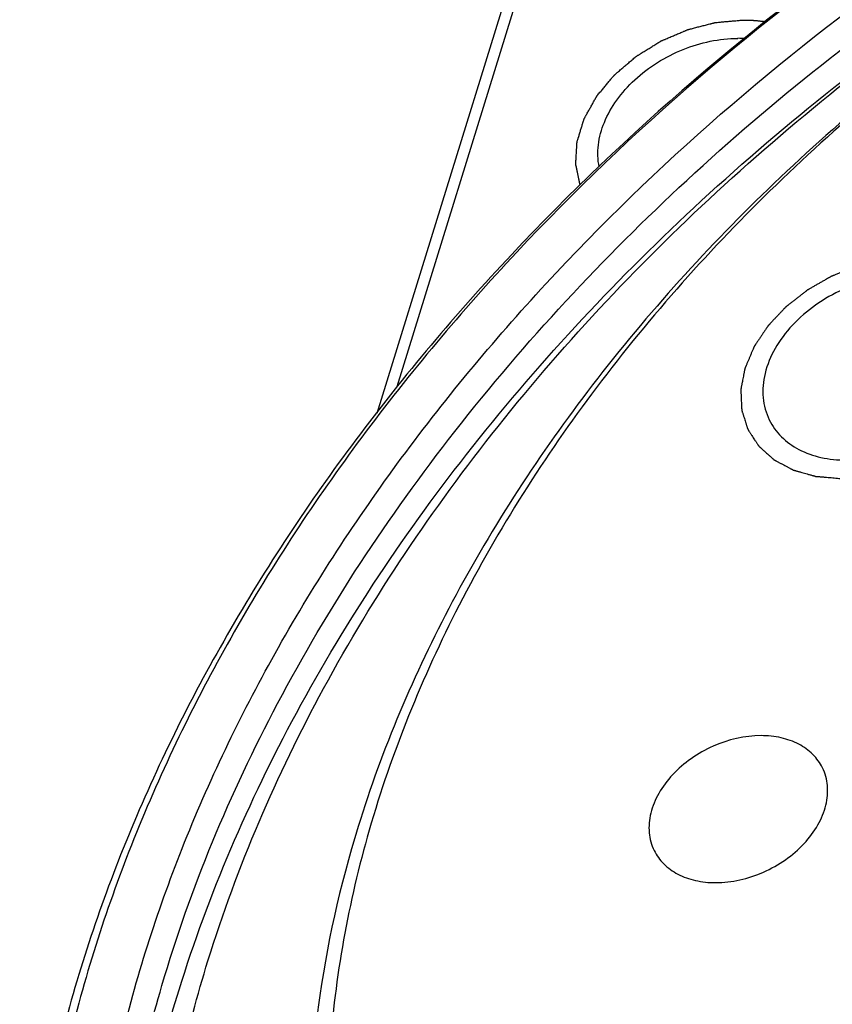
# Model space of a CAD drawing. Units: millimetres. Extents: x 0 to 371, y 0 to 262.
# Drawn here: x 287 to 296, y 230 to 240 of the extents above; entities that cross this region are included whole.
import ezdxf

# ---------------------------------------------------------------- set-up
doc = ezdxf.new("R2010")
doc.units = ezdxf.units.MM
doc.header["$LTSCALE"] = 20.41875
doc.layers.get('0').update_dxf_attribs({"linetype": 'CONTINUOUS'})
doc.layers.add('02___PRT_ALL_AXES', color=7, linetype='CONTINUOUS')
doc.layers.add('7_ALL_FEATURES', color=7, linetype='CONTINUOUS')

msp = doc.modelspace()

# ---------------------------------------------------------------- linework, layer by layer
at = {"color": 2, "linetype": 'Continuous'}
for points, knots in [([(293.407, 238.326), (293.404, 238.337), (293.399, 238.36), (293.392, 238.395), (293.385, 238.429), (293.379, 238.458), (293.374, 238.481), (293.37, 238.498), (293.367, 238.516), (293.364, 238.529), (293.362, 238.537), (293.361, 238.541), (293.361, 238.544), (293.36, 238.547), (293.36, 238.551), (293.361, 238.555), (293.361, 238.561), (293.361, 238.569), (293.362, 238.579), (293.363, 238.591), (293.364, 238.607), (293.365, 238.626), (293.366, 238.651), (293.368, 238.682), (293.37, 238.713), (293.372, 238.738), (293.372, 238.754), (293.373, 238.765), (293.373, 238.771), (293.374, 238.776), (293.374, 238.78), (293.374, 238.783), (293.374, 238.785), (293.374, 238.787), (293.375, 238.789), (293.376, 238.791), (293.377, 238.796), (293.38, 238.804), (293.383, 238.814), (293.386, 238.824), (293.39, 238.836), (293.395, 238.852), (293.403, 238.878), (293.412, 238.91), (293.422, 238.942), (293.43, 238.967), (293.435, 238.983), (293.439, 238.996), (293.442, 239.006), (293.445, 239.015), (293.448, 239.023), (293.449, 239.029), (293.45, 239.031), (293.45, 239.033), (293.452, 239.035), (293.453, 239.037), (293.455, 239.04), (293.457, 239.044), (293.459, 239.049), (293.463, 239.055), (293.469, 239.066), (293.478, 239.082), (293.492, 239.107), (293.509, 239.138), (293.527, 239.169), (293.541, 239.194), (293.551, 239.213), (293.56, 239.229), (293.567, 239.241), (293.572, 239.25), (293.577, 239.258), (293.58, 239.265), (293.583, 239.269), (293.585, 239.273), (293.588, 239.276), (293.59, 239.279), (293.593, 239.283), (293.6, 239.291), (293.611, 239.305), (293.626, 239.322), (293.641, 239.34), (293.66, 239.363), (293.679, 239.386), (293.699, 239.41), (293.714, 239.427), (293.728, 239.445), (293.74, 239.459), (293.75, 239.471), (293.756, 239.478), (293.761, 239.484), (293.765, 239.489), (293.768, 239.492), (293.77, 239.495), (293.771, 239.496), (293.772, 239.497), (293.773, 239.498), (293.775, 239.5), (293.777, 239.502), (293.781, 239.505), (293.786, 239.509), (293.792, 239.514), (293.799, 239.521), (293.811, 239.531), (293.826, 239.544), (293.844, 239.559), (293.862, 239.575), (293.886, 239.596), (293.911, 239.616), (293.935, 239.637), (293.953, 239.652), (293.971, 239.668), (293.984, 239.68), (293.993, 239.687), (293.997, 239.691), (294, 239.693), (294.003, 239.696), (294.007, 239.698), (294.013, 239.702), (294.02, 239.706), (294.028, 239.711), (294.039, 239.718), (294.052, 239.726), (294.07, 239.737), (294.09, 239.75), (294.118, 239.767), (294.153, 239.788), (294.187, 239.81), (294.215, 239.827), (294.232, 239.838), (294.246, 239.846), (294.255, 239.851), (294.261, 239.855), (294.264, 239.857), (294.267, 239.859), (294.269, 239.861), (294.273, 239.862), (294.28, 239.865), (294.289, 239.869), (294.3, 239.874), (294.312, 239.878), (294.327, 239.885), (294.345, 239.893), (294.375, 239.906), (294.413, 239.922), (294.45, 239.938), (294.48, 239.95), (294.499, 239.958), (294.514, 239.965), (294.525, 239.969), (294.537, 239.974), (294.546, 239.978), (294.553, 239.981), (294.556, 239.983), (294.559, 239.983), (294.562, 239.984), (294.566, 239.985), (294.573, 239.987), (294.582, 239.989), (294.597, 239.993), (294.616, 239.998), (294.647, 240.006), (294.685, 240.016), (294.723, 240.025), (294.754, 240.033), (294.777, 240.039), (294.796, 240.044), (294.811, 240.048), (294.823, 240.051), (294.832, 240.053), (294.84, 240.055), (294.846, 240.057), (294.85, 240.058), (294.854, 240.058), (294.858, 240.059), (294.863, 240.059), (294.875, 240.06), (294.892, 240.061), (294.916, 240.064), (294.939, 240.066), (294.97, 240.068), (295.009, 240.072), (295.056, 240.076), (295.103, 240.08), (295.134, 240.083), (295.149, 240.084)], [0, 0, 0, 0, 0.015625, 0.03125, 0.046875, 0.0625, 0.070312, 0.078125, 0.085938, 0.09375, 0.095703, 0.097656, 0.098633, 0.099609, 0.101562, 0.103516, 0.105469, 0.109375, 0.113281, 0.117188, 0.125, 0.132812, 0.140625, 0.15625, 0.171875, 0.179688, 0.1875, 0.191406, 0.193359, 0.195312, 0.197266, 0.198242, 0.199219, 0.200195, 0.200684, 0.201172, 0.203125, 0.207031, 0.210938, 0.214844, 0.21875, 0.226562, 0.234375, 0.25, 0.265625, 0.273438, 0.28125, 0.285156, 0.289062, 0.292969, 0.296875, 0.298828, 0.299316, 0.299805, 0.300781, 0.301758, 0.302734, 0.304688, 0.306641, 0.308594, 0.3125, 0.320312, 0.328125, 0.34375, 0.359375, 0.367188, 0.375, 0.382812, 0.386719, 0.390625, 0.394531, 0.396484, 0.398438, 0.400391, 0.401367, 0.402344, 0.404297, 0.40625, 0.414062, 0.421875, 0.429688, 0.4375, 0.453125, 0.460938, 0.46875, 0.476562, 0.484375, 0.488281, 0.492188, 0.494141, 0.496094, 0.498047, 0.499023, 0.499512, 0.5, 0.500488, 0.500977, 0.501953, 0.503906, 0.505859, 0.507812, 0.511719, 0.515625, 0.523438, 0.53125, 0.539062, 0.546875, 0.5625, 0.570312, 0.578125, 0.585938, 0.59375, 0.595703, 0.597656, 0.598633, 0.599609, 0.601562, 0.603516, 0.605469, 0.609375, 0.613281, 0.617188, 0.625, 0.632812, 0.640625, 0.65625, 0.671875, 0.679688, 0.6875, 0.691406, 0.695312, 0.697266, 0.698242, 0.699219, 0.700195, 0.701172, 0.703125, 0.707031, 0.710938, 0.714844, 0.71875, 0.726562, 0.734375, 0.75, 0.765625, 0.773438, 0.78125, 0.785156, 0.789062, 0.792969, 0.796875, 0.798828, 0.799805, 0.800781, 0.801758, 0.802734, 0.804688, 0.808594, 0.8125, 0.820312, 0.828125, 0.84375, 0.859375, 0.867188, 0.875, 0.882812, 0.886719, 0.890625, 0.894531, 0.896484, 0.898438, 0.900391, 0.901367, 0.902344, 0.904297, 0.90625, 0.914062, 0.921875, 0.929688, 0.9375, 0.953125, 0.96875, 0.984375, 1, 1, 1, 1]), ([(295.149, 240.084), (295.154, 240.084), (295.164, 240.084), (295.175, 240.084), (295.182, 240.084), (295.185, 240.084), (295.187, 240.084), (295.19, 240.084), (295.195, 240.083), (295.201, 240.083), (295.209, 240.083), (295.217, 240.083), (295.224, 240.082), (295.229, 240.082), (295.231, 240.082), (295.234, 240.082), (295.237, 240.082), (295.241, 240.081), (295.247, 240.081), (295.254, 240.081), (295.26, 240.08), (295.265, 240.08), (295.268, 240.08), (295.272, 240.079), (295.278, 240.079), (295.284, 240.078), (295.292, 240.078), (295.3, 240.077), (295.308, 240.076), (295.318, 240.075), (295.331, 240.073), (295.344, 240.072), (295.354, 240.071), (295.365, 240.069), (295.377, 240.067), (295.387, 240.066), (295.392, 240.065)], [0, 0, 0, 0, 0.0625, 0.125, 0.140625, 0.15625, 0.164062, 0.171875, 0.1875, 0.21875, 0.25, 0.28125, 0.3125, 0.328125, 0.335938, 0.34375, 0.359375, 0.375, 0.40625, 0.4375, 0.46875, 0.484375, 0.5, 0.515625, 0.53125, 0.5625, 0.59375, 0.625, 0.65625, 0.6875, 0.75, 0.8125, 0.84375, 0.875, 0.9375, 1, 1, 1, 1]), ([(296.909, 237.547), (296.886, 237.545), (296.852, 237.543), (296.806, 237.539), (296.771, 237.536), (296.737, 237.533), (296.708, 237.531), (296.685, 237.529), (296.671, 237.528), (296.66, 237.527), (296.651, 237.526), (296.644, 237.526), (296.639, 237.525), (296.636, 237.525), (296.634, 237.525), (296.632, 237.524), (296.629, 237.524), (296.624, 237.522), (296.616, 237.521), (296.608, 237.519), (296.596, 237.516), (296.581, 237.512), (296.558, 237.507), (296.529, 237.5), (296.494, 237.492), (296.46, 237.483), (296.431, 237.477), (296.407, 237.471), (296.393, 237.468), (296.381, 237.465), (296.373, 237.463), (296.365, 237.461), (296.36, 237.46), (296.357, 237.459), (296.355, 237.459), (296.353, 237.458), (296.35, 237.457), (296.345, 237.455), (296.338, 237.452), (296.33, 237.448), (296.318, 237.444), (296.304, 237.438), (296.282, 237.429), (296.253, 237.418), (296.219, 237.405), (296.186, 237.391), (296.157, 237.38), (296.135, 237.371), (296.12, 237.365), (296.109, 237.361), (296.101, 237.358), (296.094, 237.355), (296.089, 237.353), (296.086, 237.352), (296.084, 237.351), (296.082, 237.35), (296.079, 237.348), (296.074, 237.346), (296.068, 237.342), (296.06, 237.337), (296.049, 237.331), (296.035, 237.323), (296.014, 237.311), (295.987, 237.295), (295.955, 237.277), (295.922, 237.259), (295.896, 237.243), (295.874, 237.231), (295.861, 237.223), (295.85, 237.217), (295.842, 237.212), (295.835, 237.208), (295.83, 237.206), (295.828, 237.204), (295.826, 237.203), (295.824, 237.202), (295.822, 237.2), (295.817, 237.197), (295.812, 237.192), (295.805, 237.186), (295.795, 237.179), (295.783, 237.17), (295.765, 237.155), (295.741, 237.137), (295.713, 237.114), (295.685, 237.092), (295.661, 237.074), (295.642, 237.059), (295.63, 237.05), (295.621, 237.042), (295.614, 237.037), (295.608, 237.032), (295.604, 237.029), (295.602, 237.027), (295.6, 237.026), (295.598, 237.024), (295.596, 237.022), (295.593, 237.018), (295.588, 237.013), (295.582, 237.007), (295.574, 236.999), (295.564, 236.988), (295.548, 236.971), (295.529, 236.95), (295.505, 236.925), (295.481, 236.9), (295.461, 236.879), (295.446, 236.862), (295.436, 236.851), (295.428, 236.843), (295.422, 236.836), (295.417, 236.831), (295.413, 236.827), (295.411, 236.825), (295.41, 236.824), (295.409, 236.822), (295.407, 236.82), (295.405, 236.816), (295.401, 236.81), (295.396, 236.803), (295.39, 236.794), (295.382, 236.783), (295.37, 236.764), (295.355, 236.742), (295.337, 236.714), (295.318, 236.687), (295.303, 236.664), (295.291, 236.646), (295.283, 236.634), (295.277, 236.625), (295.272, 236.618), (295.269, 236.612), (295.266, 236.608), (295.264, 236.606), (295.263, 236.605), (295.263, 236.603), (295.261, 236.6), (295.26, 236.596), (295.257, 236.59), (295.254, 236.583), (295.25, 236.573), (295.245, 236.561), (295.236, 236.542), (295.226, 236.517), (295.214, 236.488), (295.203, 236.464), (295.195, 236.445), (295.189, 236.43), (295.183, 236.416), (295.178, 236.404), (295.174, 236.394), (295.171, 236.388), (295.169, 236.383), (295.167, 236.379), (295.166, 236.376), (295.165, 236.374), (295.164, 236.372), (295.164, 236.37), (295.163, 236.368), (295.163, 236.365), (295.162, 236.362), (295.161, 236.357), (295.16, 236.351), (295.158, 236.341), (295.156, 236.329), (295.153, 236.315), (295.15, 236.301), (295.147, 236.282), (295.142, 236.258), (295.138, 236.234), (295.134, 236.215), (295.131, 236.201), (295.128, 236.187), (295.126, 236.175), (295.124, 236.165), (295.123, 236.159), (295.122, 236.155), (295.121, 236.151), (295.121, 236.148), (295.12, 236.146), (295.12, 236.144), (295.12, 236.142), (295.12, 236.14), (295.12, 236.137), (295.121, 236.134), (295.121, 236.129), (295.121, 236.123), (295.121, 236.114), (295.122, 236.103), (295.123, 236.089), (295.123, 236.075), (295.124, 236.057), (295.125, 236.034), (295.126, 236.011), (295.127, 235.993), (295.128, 235.979), (295.128, 235.966), (295.129, 235.954), (295.129, 235.945), (295.129, 235.939), (295.13, 235.935), (295.13, 235.931), (295.13, 235.928), (295.13, 235.926), (295.13, 235.925), (295.13, 235.924), (295.13, 235.924), (295.131, 235.923), (295.131, 235.921), (295.132, 235.918), (295.133, 235.915), (295.135, 235.911), (295.136, 235.905), (295.139, 235.897), (295.142, 235.887), (295.146, 235.874), (295.15, 235.861), (295.156, 235.844), (295.162, 235.823), (295.169, 235.802), (295.174, 235.785), (295.178, 235.773), (295.182, 235.76), (295.186, 235.749), (295.188, 235.741), (295.19, 235.736), (295.191, 235.731), (295.192, 235.728), (295.193, 235.726), (295.194, 235.724), (295.194, 235.723), (295.194, 235.722), (295.195, 235.721), (295.195, 235.72), (295.196, 235.719), (295.198, 235.716), (295.2, 235.714), (295.202, 235.71), (295.205, 235.705), (295.21, 235.698), (295.216, 235.688), (295.224, 235.677), (295.231, 235.666), (295.241, 235.651), (295.253, 235.632), (295.265, 235.613), (295.275, 235.598), (295.283, 235.587), (295.29, 235.575), (295.296, 235.566), (295.301, 235.558), (295.304, 235.554), (295.307, 235.55), (295.309, 235.547), (295.31, 235.545), (295.311, 235.543), (295.312, 235.542), (295.312, 235.541), (295.313, 235.541), (295.314, 235.54), (295.315, 235.539), (295.317, 235.537), (295.32, 235.535), (295.323, 235.532), (295.328, 235.528), (295.334, 235.522), (295.343, 235.514), (295.353, 235.505), (295.363, 235.496), (295.377, 235.484), (295.394, 235.469), (295.411, 235.453), (295.425, 235.441), (295.435, 235.432), (295.445, 235.423), (295.453, 235.416), (295.46, 235.409), (295.465, 235.406), (295.468, 235.403), (295.47, 235.4), (295.473, 235.398), (295.474, 235.397), (295.475, 235.396), (295.477, 235.395), (295.479, 235.394), (295.482, 235.392), (295.485, 235.391), (295.489, 235.388), (295.495, 235.386), (295.503, 235.381), (295.514, 235.376), (295.527, 235.369), (295.539, 235.362), (295.556, 235.353), (295.578, 235.342), (295.599, 235.33), (295.616, 235.321), (295.629, 235.315), (295.641, 235.308), (295.652, 235.302), (295.661, 235.298), (295.666, 235.295), (295.67, 235.293), (295.673, 235.291), (295.676, 235.289), (295.678, 235.288), (295.68, 235.287), (295.682, 235.287), (295.684, 235.286), (295.687, 235.285), (295.691, 235.284), (295.696, 235.283), (295.702, 235.281), (295.712, 235.278), (295.724, 235.275), (295.739, 235.271), (295.754, 235.267), (295.774, 235.261), (295.798, 235.254), (295.823, 235.247), (295.843, 235.241), (295.858, 235.237), (295.872, 235.233), (295.885, 235.229), (295.895, 235.227), (295.901, 235.225), (295.906, 235.224), (295.909, 235.223), (295.913, 235.222), (295.915, 235.221), (295.917, 235.22), (295.919, 235.22), (295.922, 235.22), (295.925, 235.22), (295.929, 235.219), (295.935, 235.219), (295.942, 235.218), (295.953, 235.217), (295.967, 235.216), (295.983, 235.215), (296, 235.213), (296.022, 235.211), (296.05, 235.209), (296.083, 235.206), (296.127, 235.202), (296.161, 235.199), (296.183, 235.197)], [0, 0, 0, 0, 0.015625, 0.023438, 0.03125, 0.039062, 0.046875, 0.050781, 0.054688, 0.056641, 0.058594, 0.060547, 0.061523, 0.062012, 0.0625, 0.062988, 0.063477, 0.064453, 0.066406, 0.068359, 0.070312, 0.074219, 0.078125, 0.085938, 0.09375, 0.101562, 0.109375, 0.113281, 0.117188, 0.119141, 0.121094, 0.123047, 0.124023, 0.124512, 0.125, 0.125488, 0.125977, 0.126953, 0.128906, 0.130859, 0.132812, 0.136719, 0.140625, 0.148438, 0.15625, 0.164062, 0.171875, 0.175781, 0.179688, 0.181641, 0.183594, 0.185547, 0.186523, 0.187012, 0.1875, 0.187988, 0.188477, 0.189453, 0.191406, 0.193359, 0.195312, 0.199219, 0.203125, 0.210938, 0.21875, 0.226562, 0.234375, 0.238281, 0.242188, 0.244141, 0.246094, 0.248047, 0.249023, 0.249512, 0.25, 0.250488, 0.250977, 0.251953, 0.253906, 0.255859, 0.257812, 0.261719, 0.265625, 0.273438, 0.28125, 0.289062, 0.296875, 0.300781, 0.304688, 0.306641, 0.308594, 0.310547, 0.311523, 0.312012, 0.3125, 0.312988, 0.313477, 0.314453, 0.316406, 0.318359, 0.320312, 0.324219, 0.328125, 0.335938, 0.34375, 0.351562, 0.359375, 0.363281, 0.367188, 0.369141, 0.371094, 0.373047, 0.374023, 0.374512, 0.375, 0.375488, 0.375977, 0.376953, 0.378906, 0.380859, 0.382812, 0.386719, 0.390625, 0.398438, 0.40625, 0.414062, 0.421875, 0.425781, 0.429688, 0.431641, 0.433594, 0.435547, 0.436523, 0.437012, 0.4375, 0.437988, 0.438477, 0.439453, 0.441406, 0.443359, 0.445312, 0.449219, 0.453125, 0.460938, 0.46875, 0.476562, 0.480469, 0.484375, 0.488281, 0.492188, 0.494141, 0.496094, 0.49707, 0.498047, 0.499023, 0.499512, 0.5, 0.500488, 0.500977, 0.501953, 0.50293, 0.503906, 0.505859, 0.507812, 0.511719, 0.515625, 0.519531, 0.523438, 0.53125, 0.539062, 0.542969, 0.546875, 0.550781, 0.554688, 0.556641, 0.558594, 0.55957, 0.560547, 0.561523, 0.562012, 0.5625, 0.562988, 0.563477, 0.564453, 0.56543, 0.566406, 0.568359, 0.570312, 0.574219, 0.578125, 0.582031, 0.585938, 0.59375, 0.601562, 0.605469, 0.609375, 0.613281, 0.617188, 0.619141, 0.621094, 0.62207, 0.623047, 0.624023, 0.624512, 0.624756, 0.625, 0.625244, 0.625488, 0.625977, 0.626953, 0.62793, 0.628906, 0.630859, 0.632812, 0.636719, 0.640625, 0.644531, 0.648438, 0.65625, 0.664062, 0.667969, 0.671875, 0.675781, 0.679688, 0.681641, 0.683594, 0.68457, 0.685547, 0.686523, 0.687012, 0.687256, 0.6875, 0.687744, 0.687988, 0.688477, 0.689453, 0.69043, 0.691406, 0.693359, 0.695312, 0.699219, 0.703125, 0.707031, 0.710938, 0.71875, 0.726562, 0.730469, 0.734375, 0.738281, 0.742188, 0.744141, 0.746094, 0.74707, 0.748047, 0.749023, 0.749512, 0.749756, 0.75, 0.750244, 0.750488, 0.750977, 0.751953, 0.75293, 0.753906, 0.755859, 0.757812, 0.761719, 0.765625, 0.769531, 0.773438, 0.78125, 0.789062, 0.792969, 0.796875, 0.800781, 0.804688, 0.806641, 0.808594, 0.80957, 0.810547, 0.811523, 0.812012, 0.8125, 0.812988, 0.813477, 0.814453, 0.81543, 0.816406, 0.818359, 0.820312, 0.824219, 0.828125, 0.832031, 0.835938, 0.84375, 0.851562, 0.855469, 0.859375, 0.863281, 0.867188, 0.869141, 0.871094, 0.87207, 0.873047, 0.874023, 0.874512, 0.875, 0.875488, 0.875977, 0.876953, 0.87793, 0.878906, 0.880859, 0.882812, 0.886719, 0.890625, 0.894531, 0.898438, 0.90625, 0.914062, 0.917969, 0.921875, 0.925781, 0.929688, 0.931641, 0.933594, 0.93457, 0.935547, 0.936523, 0.937012, 0.9375, 0.937988, 0.938477, 0.939453, 0.94043, 0.941406, 0.943359, 0.945312, 0.949219, 0.953125, 0.957031, 0.960938, 0.96875, 0.976562, 0.984375, 1, 1, 1, 1])]:
    msp.add_open_spline(points, degree=3, knots=knots, dxfattribs=at)
at = {"layer": '02___PRT_ALL_AXES', "color": 7, "linetype": 'Continuous'}
msp.add_arc((295.089, 238.583), 1.306, 86.5147, 90.0118, dxfattribs=at)
for points, knots in [([(293.61, 238.52), (293.594, 238.596), (293.59, 238.76), (293.658, 239.004), (293.793, 239.241), (294.055, 239.533), (294.488, 239.801), (294.891, 239.888), (295.089, 239.888)], [0, 0, 0, 0, 0.103289, 0.214479, 0.335028, 0.464079, 0.735224, 1, 1, 1, 1]), ([(296.848, 237.351), (296.631, 237.351), (296.298, 237.273), (295.914, 237.056), (295.666, 236.843), (295.479, 236.595), (295.368, 236.329), (295.342, 236.063), (295.388, 235.895), (295.424, 235.822)], [0, 0, 0, 0, 0.269939, 0.409429, 0.545108, 0.672927, 0.790556, 0.898363, 1, 1, 1, 1]), ([(295.424, 235.822), (295.456, 235.756), (295.547, 235.631), (295.74, 235.494), (295.979, 235.41), (296.153, 235.393), (296.243, 235.393)], [0, 0, 0, 0, 0.226858, 0.465036, 0.722071, 1, 1, 1, 1]), ([(295.336, 232.456), (295.162, 232.456), (294.895, 232.393), (294.588, 232.219), (294.389, 232.049), (294.24, 231.851), (294.151, 231.638), (294.131, 231.424), (294.167, 231.291), (294.196, 231.232)], [0, 0, 0, 0, 0.269939, 0.409429, 0.545108, 0.672927, 0.790556, 0.898363, 1, 1, 1, 1]), ([(295.991, 232.113), (295.965, 232.166), (295.893, 232.265), (295.738, 232.375), (295.547, 232.442), (295.408, 232.456), (295.336, 232.456)], [0, 0, 0, 0, 0.226858, 0.465036, 0.722071, 1, 1, 1, 1]), ([(294.851, 230.889), (295.025, 230.889), (295.292, 230.952), (295.599, 231.125), (295.798, 231.296), (295.947, 231.494), (296.036, 231.707), (296.056, 231.92), (296.02, 232.054), (295.991, 232.113)], [0, 0, 0, 0, 0.269939, 0.409429, 0.545108, 0.672927, 0.790556, 0.898363, 1, 1, 1, 1]), ([(294.196, 231.232), (294.222, 231.179), (294.294, 231.079), (294.449, 230.97), (294.64, 230.903), (294.779, 230.889), (294.851, 230.889)], [0, 0, 0, 0, 0.226858, 0.465036, 0.722071, 1, 1, 1, 1])]:
    msp.add_open_spline(points, degree=3, knots=knots, dxfattribs=at)
at = {"layer": '7_ALL_FEATURES', "color": 7, "linetype": 'Continuous'}
for p, q in [((293.601, 243.12), (291.454, 236.174)), ((293.446, 243.031), (291.239, 235.89))]:
    msp.add_line(p, q, dxfattribs=at)
for points, knots in [([(311.823, 246.052), (310.069, 246.043), (307.4, 245.717), (303.946, 244.753), (300.524, 243.422), (296.544, 241.165), (293.125, 238.21), (290.899, 235.535), (289.541, 233.452), (288.498, 231.304), (287.791, 229.129), (287.432, 226.965), (287.432, 224.851), (287.793, 222.829), (288.272, 221.562), (288.566, 220.963)], [0, 0, 0, 0, 0.13267, 0.201419, 0.271, 0.410072, 0.545297, 0.610262, 0.672885, 0.732946, 0.790391, 0.845365, 0.898222, 0.949524, 1, 1, 1, 1]), ([(311.823, 246.02), (310.076, 246.02), (307.414, 245.704), (303.97, 244.752), (300.555, 243.431), (296.584, 241.183), (293.177, 238.234), (290.963, 235.563), (289.616, 233.484), (288.586, 231.34), (287.894, 229.17), (287.552, 227.013), (287.572, 224.909), (287.953, 222.898), (288.447, 221.642), (288.748, 221.049)], [0, 0, 0, 0, 0.132634, 0.20141, 0.271036, 0.41022, 0.545527, 0.610504, 0.673116, 0.73314, 0.79053, 0.84544, 0.89824, 0.949511, 1, 1, 1, 1]), ([(289.284, 221.318), (288.992, 221.893), (288.513, 223.112), (288.143, 225.063), (288.125, 227.106), (288.456, 229.199), (289.128, 231.304), (290.127, 233.385), (291.434, 235.402), (293.583, 237.995), (296.89, 240.856), (300.743, 243.037), (304.057, 244.32), (307.399, 245.244), (309.982, 245.55), (311.678, 245.55)], [0, 0, 0, 0, 0.050489, 0.10176, 0.15456, 0.209471, 0.266861, 0.326885, 0.389497, 0.454475, 0.589782, 0.728965, 0.798591, 0.867367, 1, 1, 1, 1]), ([(288.948, 229.791), (289.253, 230.831), (290.122, 232.912), (292.032, 235.808), (294.513, 238.475), (297.469, 240.812), (300.79, 242.734), (305.46, 244.617), (309.227, 245.269), (311.69, 245.269)], [0, 0, 0, 0, 0.111312, 0.229772, 0.354481, 0.483762, 0.615434, 0.747065, 1, 1, 1, 1]), ([(289.131, 229.745), (289.447, 230.766), (290.326, 232.806), (292.224, 235.642), (294.671, 238.255), (297.577, 240.55), (300.833, 242.443), (304.321, 243.867), (307.912, 244.768), (310.344, 245.003), (311.538, 245.018)], [0, 0, 0, 0, 0.111495, 0.229969, 0.35453, 0.483546, 0.614916, 0.746302, 0.875362, 1, 1, 1, 1]), ([(289.439, 230.056), (289.75, 231.061), (290.617, 233.068), (292.494, 235.856), (294.914, 238.42), (297.786, 240.665), (301.002, 242.509), (304.442, 243.883), (307.978, 244.736), (310.367, 244.939), (311.539, 244.939)], [0, 0, 0, 0, 0.111559, 0.230162, 0.354886, 0.484053, 0.615508, 0.746861, 0.875731, 1, 1, 1, 1]), ([(309.017, 244.37), (308.038, 244.305), (306.058, 244.02), (303.156, 243.172), (300.358, 241.926), (297.761, 240.324), (295.452, 238.42), (293.509, 236.277), (292, 233.966), (291.296, 232.313), (291.04, 231.486)], [0, 0, 0, 0, 0.126109, 0.255921, 0.387419, 0.518433, 0.646839, 0.770752, 0.888729, 1, 1, 1, 1]), ([(309.019, 244.331), (308.042, 244.274), (306.062, 244.001), (303.16, 243.163), (300.362, 241.92), (297.769, 240.314), (295.471, 238.403), (293.549, 236.25), (292.07, 233.931), (291.396, 232.274), (291.158, 231.447)], [0, 0, 0, 0, 0.126128, 0.256094, 0.387811, 0.519026, 0.647536, 0.771393, 0.889132, 1, 1, 1, 1]), ([(291.04, 231.486), (290.846, 230.859), (290.563, 229.6), (290.477, 227.702), (290.747, 225.884), (291.164, 224.75), (291.425, 224.217)], [0, 0, 0, 0, 0.26443, 0.517082, 0.760916, 1, 1, 1, 1]), ([(291.158, 231.447), (290.937, 230.679), (290.72, 229.504), (290.709, 227.943), (290.836, 226.819), (291.099, 225.737), (291.495, 224.708), (292.02, 223.74), (292.671, 222.842), (293.44, 222.023), (294.32, 221.29), (295.305, 220.648), (296.764, 219.913), (298.812, 219.26), (300.54, 219.042), (301.432, 219.001)], [0, 0, 0, 0, 0.126772, 0.187656, 0.247192, 0.305754, 0.363771, 0.421701, 0.480011, 0.539142, 0.599492, 0.661392, 0.725099, 0.858385, 1, 1, 1, 1]), ([(296.466, 216.128), (295.741, 216.386), (294.36, 217.003), (292.521, 218.253), (291.253, 219.536), (290.432, 220.675), (289.915, 221.579), (289.496, 222.532), (289.176, 223.528), (288.959, 224.561), (288.807, 225.993), (288.883, 227.856), (289.213, 229.325), (289.439, 230.056)], [0, 0, 0, 0, 0.132645, 0.259233, 0.381213, 0.44118, 0.500803, 0.560393, 0.620261, 0.680711, 0.742022, 0.86804, 1, 1, 1, 1]), ([(289.464, 221.403), (289.162, 222.019), (288.678, 223.328), (288.352, 225.423), (288.428, 227.612), (288.735, 229.066), (288.948, 229.791)], [0, 0, 0, 0, 0.239495, 0.483543, 0.736083, 1, 1, 1, 1]), ([(289.468, 221.405), (289.185, 222.022), (288.739, 223.332), (288.464, 225.417), (288.581, 227.588), (288.909, 229.028), (289.131, 229.745)], [0, 0, 0, 0, 0.239006, 0.483028, 0.735791, 1, 1, 1, 1])]:
    msp.add_open_spline(points, degree=3, knots=knots, dxfattribs=at)

doc.saveas('drawing.dxf')
